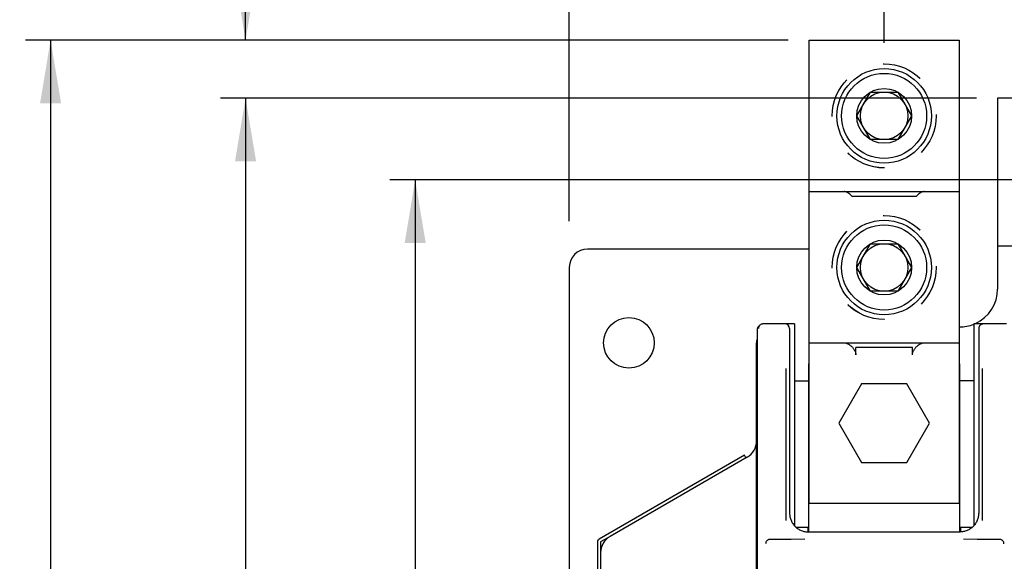
# Model space of a CAD drawing. Units: inches. Extents: x 0 to 22, y -1.4 to 17.
# Drawn here: x 1.8 to 4.7, y 13 to 14.6 of the extents above; entities that cross this region are included whole.
import ezdxf

# ---------------------------------------------------------------- set-up
doc = ezdxf.new("R2010")
doc.units = ezdxf.units.IN
doc.header["$LTSCALE"] = 1.21
doc.header["$MEASUREMENT"] = 0
doc.linetypes.add('HIDDEN', pattern=[0.2, 0.1, -0.1])
doc.layers.get('0').update_dxf_attribs({"linetype": 'CONTINUOUS'})
doc.layers.add('AXIS_PART', color=7, linetype='CONTINUOUS')
doc.layers.add('DEFAULT_2', color=8, linetype='HIDDEN')
doc.styles.get("Standard").update_dxf_attribs({"font": 'txt', "width": 0.8})
doc.dimstyles.new('DIMSTYLE_1', dxfattribs={"dimtxt": 0.15625, "dimasz": 0.1875, "dimexe": 0.075, "dimexo": 0.0625, "dimgap": 0.078125, "dimtad": 0, "dimtih": 1, "dimtoh": 1, "dimlfac": 2.222222, "dimzin": 4, "dimdsep": 46, "dimtxsty": 'STANDARD', "dimblk": '_FILLED', "dimblk1": '_FILLED', "dimblk2": '_FILLED', "dimcen": 0.09, "dimazin": 1, "dimtp": 0.001, "dimtm": 0.001, "dimtfac": 1, "dimtofl": 0, "dimtmove": 0, "dimatfit": 3, "dimldrblk": '_FILLED', "dimfxl": 1, "dimtolj": 1, "dimtzin": 4, "dimarcsym": 0})

# ---------------------------------------------------------------- blocks, each defined once
blk = doc.blocks.new('_FILLED')
at = {"color": 0, "linetype": 'BYBLOCK'}
blk.add_solid([(0, 0), (-1, 0.167), (-1, -0.167)], dxfattribs=at)
blk = doc.blocks.new('*D2')
at = {"color": 2, "linetype": 'CONTINUOUS'}
for p, q in [((4.3403, 14.5681), (4.3403, 15.3989)), ((5.5778, 14.5681), (5.5778, 15.3989)), ((4.3403, 15.3239), (4.6309, 15.3239)), ((5.5778, 15.3239), (5.2872, 15.3239))]:
    blk.add_line(p, q, dxfattribs=at)
at = {"color": 2, "linetype": 'CONTINUOUS', "xscale": 0.1875, "yscale": 0.1875, "zscale": 0.1875, "rotation": 180}
blk.add_blockref('_FILLED', (4.3403, 15.3239), dxfattribs=at)
at = {"color": 2, "linetype": 'CONTINUOUS', "xscale": 0.1875, "yscale": 0.1875, "zscale": 0.1875}
blk.add_blockref('_FILLED', (5.5778, 15.3239), dxfattribs=at)
at = {"color": 2, "linetype": 'CONTINUOUS', "insert": (4.9591, 15.402), "char_height": 0.15625, "width": 0.5, "attachment_point": 2, "line_spacing_factor": 0.9}
blk.add_mtext('2.75', dxfattribs=at)
blk = doc.blocks.new('*D4')
at = {"color": 2, "linetype": 'CONTINUOUS'}
for p, q in [((3.4036, 14.038), (3.4036, 16.0262)), ((8.8036, 14.0742), (8.8036, 16.0262)), ((3.4036, 15.9512), (5.713, 15.9512)), ((8.8036, 15.9512), (6.4943, 15.9512))]:
    blk.add_line(p, q, dxfattribs=at)
at = {"color": 2, "linetype": 'CONTINUOUS', "xscale": 0.1875, "yscale": 0.1875, "zscale": 0.1875, "rotation": 180}
blk.add_blockref('_FILLED', (3.4036, 15.9512), dxfattribs=at)
at = {"color": 2, "linetype": 'CONTINUOUS', "xscale": 0.1875, "yscale": 0.1875, "zscale": 0.1875}
blk.add_blockref('_FILLED', (8.8036, 15.9512), dxfattribs=at)
at = {"color": 2, "linetype": 'CONTINUOUS', "insert": (6.1036, 16.0293), "char_height": 0.15625, "width": 0.625, "attachment_point": 2, "line_spacing_factor": 0.9}
blk.add_mtext('12.00', dxfattribs=at)
blk = doc.blocks.new('*D5')
at = {"color": 2, "linetype": 'CONTINUOUS'}
for p, q in [((6.1671, 14.1606), (2.87, 14.1606)), ((2.945, 14.1606), (2.945, 11.8418)), ((2.945, 9.2106), (2.945, 11.0606)), ((6.7524, 9.2106), (2.87, 9.2106))]:
    blk.add_line(p, q, dxfattribs=at)
at = {"color": 2, "linetype": 'CONTINUOUS', "xscale": 0.1875, "yscale": 0.1875, "zscale": 0.1875}
for p, rotation in [((2.945, 14.1606), 90), ((2.945, 9.2106), 270)]:
    blk.add_blockref('_FILLED', p, dxfattribs=dict(at, rotation=rotation))
at = {"color": 2, "linetype": 'CONTINUOUS', "insert": (2.945, 11.7637), "char_height": 0.15625, "width": 0.625, "attachment_point": 2, "line_spacing_factor": 0.9}
blk.add_mtext('11.00\\PMTG\\PHOLES', dxfattribs=at)
blk = doc.blocks.new('*D6')
at = {"color": 2, "linetype": 'CONTINUOUS'}
for p, q in [((4.6153, 14.4037), (2.3653, 14.4037)), ((2.4403, 14.4037), (2.4403, 12.3963)), ((2.4403, 8.9801), (2.4403, 12.0838)), ((4.2216, 8.9801), (2.3653, 8.9801))]:
    blk.add_line(p, q, dxfattribs=at)
at = {"color": 2, "linetype": 'CONTINUOUS', "xscale": 0.1875, "yscale": 0.1875, "zscale": 0.1875}
for p, rotation in [((2.4403, 14.4037), 90), ((2.4403, 8.9801), 270)]:
    blk.add_blockref('_FILLED', p, dxfattribs=dict(at, rotation=rotation))
at = {"color": 2, "linetype": 'CONTINUOUS', "insert": (2.4403, 12.3182), "char_height": 0.15625, "width": 0.625, "attachment_point": 2, "line_spacing_factor": 0.9}
blk.add_mtext('12.05', dxfattribs=at)
blk = doc.blocks.new('*D7')
at = {"color": 2, "linetype": 'CONTINUOUS'}
for p, q in [((2.4403, 14.9415), (2.2684, 14.9415)), ((2.4403, 14.5759), (2.4403, 14.9415)), ((4.0544, 14.5759), (2.3653, 14.5759)), ((4.6153, 14.4037), (2.3653, 14.4037)), ((2.4403, 14.4037), (2.4403, 14.0537))]:
    blk.add_line(p, q, dxfattribs=at)
at = {"color": 2, "linetype": 'CONTINUOUS', "xscale": 0.1875, "yscale": 0.1875, "zscale": 0.1875}
for p, rotation in [((2.4403, 14.5759), 270), ((2.4403, 14.4037), 90)]:
    blk.add_blockref('_FILLED', p, dxfattribs=dict(at, rotation=rotation))
at = {"color": 2, "linetype": 'CONTINUOUS', "insert": (2.1903, 15.0196), "char_height": 0.15625, "width": 0.375, "attachment_point": 3, "line_spacing_factor": 0.9}
blk.add_mtext('.38', dxfattribs=at)
blk = doc.blocks.new('*D8')
at = {"color": 2, "linetype": 'CONTINUOUS'}
for p, q in [((4.0544, 14.5759), (1.7853, 14.5759)), ((1.8603, 14.5759), (1.8603, 11.9343)), ((1.8603, 8.9801), (1.8603, 11.6218)), ((4.2216, 8.9801), (1.7853, 8.9801))]:
    blk.add_line(p, q, dxfattribs=at)
at = {"color": 2, "linetype": 'CONTINUOUS', "xscale": 0.1875, "yscale": 0.1875, "zscale": 0.1875}
for p, rotation in [((1.8603, 14.5759), 90), ((1.8603, 8.9801), 270)]:
    blk.add_blockref('_FILLED', p, dxfattribs=dict(at, rotation=rotation))
at = {"color": 2, "linetype": 'CONTINUOUS', "insert": (1.8603, 11.8561), "char_height": 0.15625, "width": 0.625, "attachment_point": 2, "line_spacing_factor": 0.9}
blk.add_mtext('12.44', dxfattribs=at)
blk = doc.blocks.new('*D18')
at = {"color": 2, "linetype": 'CONTINUOUS'}
for p, q in [((5.1278, 14.0207), (5.1278, 8.1935)), ((4.5091, 9.0707), (4.5091, 8.1935)), ((4.8184, 8.2685), (4.3426, 8.2685)), ((4.5091, 8.2685), (4.8184, 8.2685)), ((5.1278, 8.2685), (4.8184, 8.2685))]:
    blk.add_line(p, q, dxfattribs=at)
at = {"color": 2, "linetype": 'CONTINUOUS', "xscale": 0.1875, "yscale": 0.1875, "zscale": 0.1875, "rotation": 180}
blk.add_blockref('_FILLED', (4.5091, 8.2685), dxfattribs=at)
at = {"color": 2, "linetype": 'CONTINUOUS', "xscale": 0.1875, "yscale": 0.1875, "zscale": 0.1875}
blk.add_blockref('_FILLED', (5.1278, 8.2685), dxfattribs=at)
at = {"color": 2, "linetype": 'CONTINUOUS', "insert": (4.2645, 8.3466), "char_height": 0.15625, "width": 0.5, "attachment_point": 3, "line_spacing_factor": 0.9}
blk.add_mtext('1.38', dxfattribs=at)

msp = doc.modelspace()

# ---------------------------------------------------------------- linework, layer by layer
at = {"color": 7, "linetype": 'CONTINUOUS'}
for p, q in [((4.11688, 13.19803), (4.11688, 14.57593)), ((4.11688, 14.57593), (4.56373, 14.57593)), ((4.56373, 14.57593), (4.56373, 13.19803)), ((4.25872, 14.35093), (4.29951, 14.42158)), ((4.29951, 14.42158), (4.38109, 14.42158)), ((4.38109, 14.42158), (4.42188, 14.35093)), ((4.29951, 14.28028), (4.25872, 14.35093)), ((4.42188, 14.35093), (4.38109, 14.28028)), ((4.38109, 14.28028), (4.29951, 14.28028)), ((4.11688, 14.12593), (4.56373, 14.12593)), ((4.24425, 14.11198), (4.43636, 14.11198)), ((4.25872, 13.90003), (4.29951, 13.97068)), ((4.29951, 13.97068), (4.38109, 13.97068)), ((4.38109, 13.97068), (4.42188, 13.90003)), ((4.29951, 13.82938), (4.25872, 13.90003)), ((4.42188, 13.90003), (4.38109, 13.82938)), ((4.38109, 13.82938), (4.29951, 13.82938)), ((3.9623, 13.71481), (3.9623, 13.00093)), ((3.96626, 13.72436), (3.97013, 13.72823)), ((4.07323, 13.73218), (3.97967, 13.73218)), ((4.05905, 13.71869), (4.05905, 13.16968)), ((4.07323, 13.73218), (4.07323, 13.13316)), ((4.60738, 13.73218), (4.60738, 13.13316)), ((4.7048, 13.73218), (4.60738, 13.73218)), ((4.62155, 13.71868), (4.62155, 13.16968)), ((3.96073, 13.00093), (3.96073, 13.67593)), ((4.11688, 13.67593), (4.56373, 13.67593)), ((4.25593, 13.63993), (4.25593, 13.66198)), ((4.42468, 13.66198), (4.25593, 13.66198)), ((4.42468, 13.63993), (4.42468, 13.66198)), ((4.04827, 13.59983), (4.04827, 13.14812)), ((4.11688, 13.61406), (4.1153, 13.61248)), ((4.1153, 13.61248), (4.1153, 13.11343)), ((4.5653, 13.61248), (4.56373, 13.61406)), ((4.5653, 13.11343), (4.5653, 13.61248)), ((4.63234, 13.59983), (4.63234, 13.14811)), ((4.07323, 13.56343), (4.1153, 13.56343)), ((4.60738, 13.56343), (4.5653, 13.56343)), ((4.2728, 13.5539), (4.2053, 13.43698)), ((4.4078, 13.5539), (4.2728, 13.5539)), ((4.4753, 13.43698), (4.4078, 13.5539)), ((4.2053, 13.43698), (4.2728, 13.32007)), ((4.4078, 13.32007), (4.4753, 13.43698)), ((3.92463, 13.34171), (3.49205, 13.09196)), ((3.9326, 13.33592), (3.52468, 13.10041)), ((3.92913, 13.33392), (3.92463, 13.34171)), ((4.2728, 13.32007), (4.4078, 13.32007)), ((4.56373, 13.19803), (4.11688, 13.19803)), ((4.079, 13.12738), (4.1153, 13.12738)), ((4.11305, 13.12738), (4.11305, 13.11343)), ((4.5653, 13.12738), (4.6016, 13.12738)), ((4.56755, 13.12738), (4.56755, 13.11343)), ((4.56531, 13.11343), (4.11529, 13.11343)), ((3.48755, 13.08417), (3.48755, 12.40917)), ((4.06359, 13.09163), (4.00124, 13.09163)), ((4.10451, 13.09186), (4.06359, 13.09163)), ((4.61701, 13.09163), (4.5761, 13.09186)), ((4.68323, 13.09163), (4.61701, 13.09163)), ((3.49655, 13.05169), (3.49655, 12.92308))]:
    msp.add_line(p, q, dxfattribs=at)
at = {"color": 3, "linetype": 'CONTINUOUS'}
for p, q in [((4.6778, 14.4037), (4.6778, 13.83568)), ((5.35438, 14.4037), (4.6778, 14.4037)), ((4.11688, 13.95493), (3.45763, 13.95493)), ((5.35438, 13.96348), (4.6778, 13.96348)), ((3.40363, 13.90093), (3.40363, 10.61122)), ((3.52468, 13.10041), (3.49655, 13.08417)), ((3.49655, 13.08417), (3.49655, 13.05169))]:
    msp.add_line(p, q, dxfattribs=at)
at = {"color": 7, "linetype": 'CONTINUOUS'}
for centre, radius in [((4.3403, 14.35093), 0.12645), ((4.3403, 14.35093), 0.08158), ((4.3403, 14.35093), 0.07065), ((4.3403, 13.90003), 0.14062), ((4.3403, 13.90003), 0.12645), ((4.3403, 13.90003), 0.08158), ((4.3403, 13.90003), 0.07065)]:
    msp.add_circle(centre, radius, dxfattribs=at)
at = {"color": 3, "linetype": 'CONTINUOUS'}
msp.add_arc((3.45763, 13.90093), 0.054, 90, 180, dxfattribs=at)
at = {"color": 7, "linetype": 'CONTINUOUS'}
for centre, radius, start, end in [((3.97968, 13.71868), 0.0135, 135.00216, 180.00145), ((3.97968, 13.71869), 0.0135, 90.01893, 135.00216), ((4.04555, 13.71869), 0.0135, 0.00045, 89.99923), ((4.63505, 13.71869), 0.0135, 89.9986, 180.00827), ((4.01698, 13.67593), 0.05625, 169.57283, 180), ((3.90448, 13.38464), 0.05625, 300, 360), ((3.5528, 13.05169), 0.05625, 120, 180), ((3.49655, 13.08417), 0.009, 120, 180)]:
    msp.add_arc(centre, radius, start, end, dxfattribs=at)
msp.add_ellipse((3.9758, 13.71481), major_axis=(0.00955, 0.00955), ratio=0.9996955, start_param=1.5707963, end_param=2.3563468, dxfattribs=at)
for points, knots in [([(4.24425, 14.11198), (4.24249, 14.1141), (4.23879, 14.11785), (4.23363, 14.12162), (4.2295, 14.12382), (4.22572, 14.12534), (4.22277, 14.12593), (4.22088, 14.12593)], [0, 0, 0, 0, 0.2956326, 0.5620884, 0.683636, 0.7970448, 1, 1, 1, 1]), ([(4.45973, 14.12593), (4.45784, 14.12593), (4.45489, 14.12534), (4.4511, 14.12382), (4.44697, 14.12162), (4.44181, 14.11785), (4.43811, 14.1141), (4.43636, 14.11198)], [0, 0, 0, 0, 0.2029512, 0.3163582, 0.4379054, 0.7043647, 1, 1, 1, 1]), ([(4.2223, 13.67593), (4.22389, 13.67593), (4.22636, 13.67555), (4.22957, 13.67451), (4.23209, 13.67343), (4.23465, 13.67207), (4.23723, 13.67046), (4.2398, 13.66859), (4.24234, 13.66647), (4.24483, 13.66409), (4.24723, 13.66145), (4.24949, 13.65855), (4.25156, 13.65535), (4.25336, 13.65187), (4.25479, 13.6481), (4.25571, 13.64409), (4.25593, 13.64132), (4.25593, 13.63993)], [0, 0, 0, 0, 0.0895853, 0.1383983, 0.1899783, 0.2443327, 0.3013939, 0.3610641, 0.4232369, 0.4878104, 0.5547219, 0.6238946, 0.6953188, 0.768882, 0.8444951, 0.9217984, 1, 1, 1, 1]), ([(4.42468, 13.63993), (4.42468, 13.64132), (4.42489, 13.64409), (4.42582, 13.6481), (4.42724, 13.65187), (4.42904, 13.65535), (4.43111, 13.65855), (4.43338, 13.66145), (4.43578, 13.66409), (4.43826, 13.66647), (4.44081, 13.66859), (4.44338, 13.67046), (4.44595, 13.67207), (4.44851, 13.67343), (4.45104, 13.67451), (4.45425, 13.67555), (4.45671, 13.67593), (4.4583, 13.67593)], [0, 0, 0, 0, 0.0782014, 0.1555045, 0.2311175, 0.304681, 0.3761058, 0.4452788, 0.5121904, 0.5767638, 0.6389363, 0.6986065, 0.7556676, 0.810022, 0.8616019, 0.9104148, 1, 1, 1, 1]), ([(4.05905, 13.16968), (4.05905, 13.166), (4.05978, 13.15863), (4.063, 13.14802), (4.06823, 13.13823), (4.07527, 13.12965), (4.08384, 13.12261), (4.09363, 13.11738), (4.10425, 13.11416), (4.11162, 13.11343), (4.11529, 13.11343)], [0, 0, 0, 0, 0.1248945, 0.2500244, 0.3750173, 0.4999996, 0.6249821, 0.7499749, 0.8751046, 1, 1, 1, 1]), ([(4.62155, 13.16968), (4.62155, 13.166), (4.62082, 13.15863), (4.61761, 13.14802), (4.61237, 13.13823), (4.60533, 13.12965), (4.59676, 13.12261), (4.58697, 13.11738), (4.57635, 13.11416), (4.56898, 13.11343), (4.56531, 13.11343)], [0, 0, 0, 0, 0.1248945, 0.2500244, 0.3750173, 0.4999996, 0.6249821, 0.7499749, 0.8751046, 1, 1, 1, 1]), ([(4.00124, 13.09163), (4.0002, 13.09163), (3.99814, 13.09134), (3.99532, 13.09029), (3.99292, 13.08878), (3.99045, 13.08643), (3.98837, 13.08296), (3.98777, 13.07986), (3.98775, 13.07836)], [0, 0, 0, 0, 0.1511236, 0.2957524, 0.4301868, 0.5554513, 0.7849403, 1, 1, 1, 1]), ([(4.69673, 13.07836), (4.6967, 13.07986), (4.69611, 13.08296), (4.69402, 13.08643), (4.69155, 13.08878), (4.68916, 13.09029), (4.68634, 13.09134), (4.68428, 13.09163), (4.68323, 13.09163)], [0, 0, 0, 0, 0.2150591, 0.4445459, 0.5698097, 0.7042454, 0.8488762, 1, 1, 1, 1])]:
    msp.add_open_spline(points, degree=3, knots=knots, dxfattribs=at)
at = {"layer": 'AXIS_PART', "color": 7, "linetype": 'CONTINUOUS'}
msp.add_circle((4.3403, 14.35093), 0.14062, dxfattribs=at)
at = {"layer": 'AXIS_PART', "color": 3, "linetype": 'CONTINUOUS'}
msp.add_circle((3.58093, 13.67593), 0.07515, dxfattribs=at)
for start, end in [(294.54545, 360), (269.18966, 292.11287)]:
    msp.add_arc((4.5653, 13.83568), 0.1125, start, end, dxfattribs=at)
at = {"layer": 'DEFAULT_2', "color": 8, "linetype": 'HIDDEN'}
for centre, radius in [((4.3403, 14.35093), 0.1548), ((4.3403, 14.35093), 0.15469), ((4.3403, 13.90003), 0.1548), ((4.3403, 13.90003), 0.15469)]:
    msp.add_circle(centre, radius, dxfattribs=at)

# ---------------------------------------------------------------- dimensions: what is measured, and where the dimension line sits
at = {"color": 2, "linetype": 'CONTINUOUS'}
dim = msp.add_linear_dim(base=(8.80363, 15.95115), p1=(3.40363, 13.97552), p2=(8.80363, 14.01169), dimstyle='DIMSTYLE_1', dxfattribs=at)
dim.commit()
dim.dimension.update_dxf_attribs({"geometry": '*D4', "text_midpoint": (6.11925, 15.95115), "dimtype": 160})
for base, p1, p2, angle, picture, middle in [((4.3403, 15.32389), (5.5778, 14.50562), (4.3403, 14.50562), 180, '*D2', (4.96296, 15.32389)), ((2.44032, 14.57593), (4.6778, 14.4037), (4.11688, 14.57593), 90, '*D7', (2.01845, 14.94149)), ((1.86031, 8.98007), (4.11688, 14.57593), (4.28405, 8.98007), 270, '*D8', (1.87984, 11.778)), ((2.44032, 14.4037), (4.28405, 8.98007), (4.6778, 14.4037), 90, '*D6', (2.45986, 12.2401)), ((4.5090512097, 8.2685087006), (5.1278012097, 14.0831849895), (4.5090512097, 9.1331849895), 180, '*D18', (4.0340140076, 8.2685088806))]:
    dim = msp.add_linear_dim(base=base, p1=p1, p2=p2, angle=angle, dimstyle='DIMSTYLE_1', dxfattribs=at)
    dim.commit()
    dim.dimension.update_dxf_attribs({"geometry": picture, "text_midpoint": middle, "dimtype": 160})
dim = msp.add_linear_dim(base=(2.94498, 9.21058), p1=(6.22958, 14.16058), p2=(6.81489, 9.21058), angle=270, text='<>\\PMTG\\PHOLES', dimstyle='DIMSTYLE_1', dxfattribs=at)
dim.commit()
dim.dimension.update_dxf_attribs({"geometry": '*D5', "text_midpoint": (2.94498, 11.45121), "dimtype": 160})

doc.saveas('drawing.dxf')
